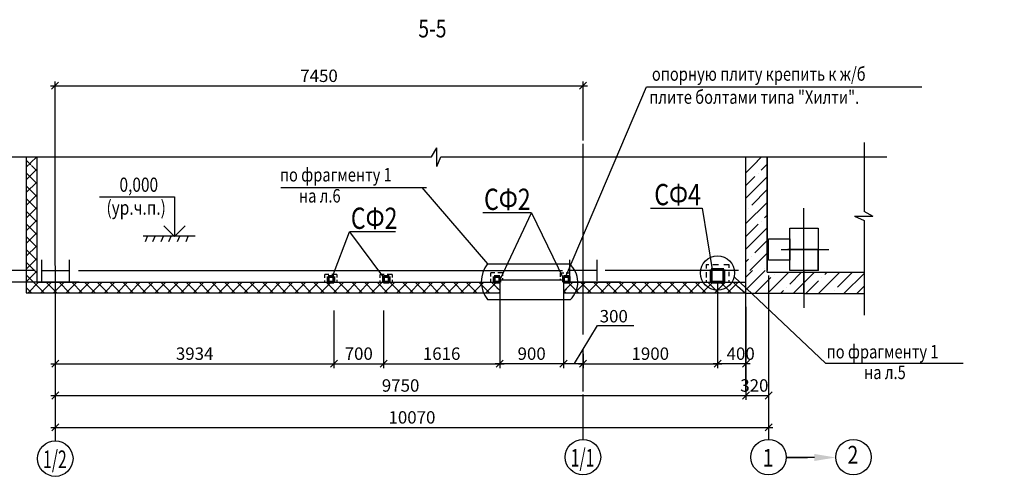
# Model space of a CAD drawing. Units: millimetres. Extents: x 1620344 to 3337030, y -2747851 to -1263275.
# Drawn here: x 1725959 to 1739860, y -1322471 to -1315945 of the extents above; entities that cross this region are included whole.
import ezdxf
from ezdxf import colors
from ezdxf.entities.mleader import LeaderData, LeaderLine
from ezdxf.enums import TextEntityAlignment as Align
from ezdxf.math import Vec2, Vec3

# ---------------------------------------------------------------- set-up
doc = ezdxf.new("R2010")
doc.units = ezdxf.units.MM
doc.layers.get('0').update_dxf_attribs({"lineweight": 25})
for name, color, linetype, lineweight in [('7_Надписи', 7, 'Continuous', 25), ('7_Оси', 4, 'Continuous', 25), ('7_Размеры', 7, 'Continuous', 25), ('7_Указатели', 7, 'Continuous', 25), ('S-DIMS', 74, 'Continuous', 25), ('S-NOTE', 150, 'Continuous', 25)]:
    doc.layers.add(name, color=color, linetype=linetype, lineweight=lineweight)
doc.styles.add('RUSSIA208', font='simplex.shx', dxfattribs={"width": 0.8})
doc.styles.get("Standard").update_dxf_attribs({"font": 'simplex.shx', "width": 0.8})
doc.dimstyles.new('Mit50', dxfattribs={"dimscale": 50, "dimtxt": 3.5, "dimasz": 2, "dimexe": 1.25, "dimexo": 1, "dimtad": 1, "dimdec": 0, "dimdsep": 46, "dimtxsty": 'Standard', "dimblk": 'OBLIQUE', "dimcen": 2, "dimdle": 1.25, "dimclrd": 256, "dimaunit": 1, "dimadec": 1, "dimazin": 2, "dimtfac": 1, "dimtdec": 0, "dimtmove": 0, "dimatfit": 3, "dimfxl": 1, "dimarcsym": 0})
pattern_1 = [(45, (71937.35, 267038.37), (-89.802561, 89.802561), []), (135, (71937.35, 267038.37), (-89.802561, -89.802561), [])]

# ---------------------------------------------------------------- blocks, each defined once
blk = doc.blocks.new('_Oblique')
at = {"color": 0, "linetype": 'ByBlock', "lineweight": -2}
blk.add_line((-0.5, -0.5), (0.5, 0.5), dxfattribs=at)
blk = doc.blocks.new('*D43')
at = {"layer": 'S-DIMS', "color": 0, "lineweight": -2, "transparency": 16777216}
for p, q in [((1726462, -1320847), (1726462, -1321309)), ((1736212, -1320847), (1736212, -1321309))]:
    blk.add_line(p, q, dxfattribs=at)
at = {"layer": 'S-DIMS', "lineweight": -2, "transparency": 16777216}
blk.add_line((1726399, -1321247), (1736274, -1321247), dxfattribs=at)
at = {"layer": 'S-DIMS', "lineweight": -2, "transparency": 16777216, "xscale": 100, "yscale": 100, "zscale": 100, "rotation": 180}
blk.add_blockref('_Oblique', (1726462, -1321247), dxfattribs=at)
at = {"layer": 'S-DIMS', "lineweight": -2, "transparency": 16777216, "xscale": 100, "yscale": 100, "zscale": 100}
blk.add_blockref('_Oblique', (1736212, -1321247), dxfattribs=at)
at = {"layer": 'S-DIMS', "color": 0, "lineweight": 25, "transparency": 16777216, "insert": (1731337, -1321128), "char_height": 175, "attachment_point": 5}
blk.add_mtext('9750', dxfattribs=at)
blk = doc.blocks.new('*D44')
at = {"layer": 'S-DIMS', "color": 0, "lineweight": -2, "transparency": 16777216}
for p, q in [((1726462, -1321314), (1726462, -1321759)), ((1736532, -1321300), (1736532, -1321759))]:
    blk.add_line(p, q, dxfattribs=at)
at = {"layer": 'S-DIMS', "lineweight": -2, "transparency": 16777216}
blk.add_line((1726399, -1321697), (1736594, -1321697), dxfattribs=at)
at = {"layer": 'S-DIMS', "lineweight": -2, "transparency": 16777216, "xscale": 100, "yscale": 100, "zscale": 100, "rotation": 180}
blk.add_blockref('_Oblique', (1726462, -1321697), dxfattribs=at)
at = {"layer": 'S-DIMS', "lineweight": -2, "transparency": 16777216, "xscale": 100, "yscale": 100, "zscale": 100}
blk.add_blockref('_Oblique', (1736532, -1321697), dxfattribs=at)
at = {"layer": 'S-DIMS', "color": 0, "lineweight": 25, "transparency": 16777216, "insert": (1731497, -1321578), "char_height": 175, "attachment_point": 5}
blk.add_mtext('10070', dxfattribs=at)
blk = doc.blocks.new('*D45')
at = {"layer": 'S-DIMS', "color": 0, "lineweight": -2, "transparency": 16777216}
for p, q in [((1726177, -1319482), (1725055, -1319482)), ((1726798, -1319647), (1725055, -1319647))]:
    blk.add_line(p, q, dxfattribs=at)
at = {"layer": 'S-DIMS', "lineweight": -2, "transparency": 16777216}
for p, q in [((1725118, -1319482), (1725118, -1319709)), ((1725118, -1319647), (1725118, -1320143))]:
    blk.add_line(p, q, dxfattribs=at)
at = {"layer": 'S-DIMS', "lineweight": -2, "transparency": 16777216, "xscale": 100, "yscale": 100, "zscale": 100}
for p, rotation in [((1725118, -1319482), 90), ((1725118, -1319647), 270)]:
    blk.add_blockref('_Oblique', p, dxfattribs=dict(at, rotation=rotation))
at = {"layer": 'S-DIMS', "color": 0, "lineweight": 25, "transparency": 16777216, "insert": (1724999, -1319945), "char_height": 175, "attachment_point": 5, "rotation": 90}
blk.add_mtext('165', dxfattribs=at)
blk = doc.blocks.new('*D46')
at = {"layer": 'S-DIMS', "color": 0, "lineweight": -2, "transparency": 16777216}
for p, q in [((1735812, -1319642), (1735812, -1320860)), ((1736212, -1320846), (1736212, -1320735))]:
    blk.add_line(p, q, dxfattribs=at)
at = {"layer": 'S-DIMS', "lineweight": -2, "transparency": 16777216}
blk.add_line((1736274, -1320798), (1735749, -1320798), dxfattribs=at)
at = {"layer": 'S-DIMS', "lineweight": -2, "transparency": 16777216, "xscale": 100, "yscale": 100, "zscale": 100, "rotation": 180}
blk.add_blockref('_Oblique', (1735812, -1320798), dxfattribs=at)
at = {"layer": 'S-DIMS', "lineweight": -2, "transparency": 16777216, "xscale": 100, "yscale": 100, "zscale": 100}
blk.add_blockref('_Oblique', (1736212, -1320798), dxfattribs=at)
at = {"layer": 'S-DIMS', "color": 0, "lineweight": 25, "transparency": 16777216, "insert": (1736138, -1320679), "char_height": 175, "attachment_point": 5}
blk.add_mtext('400', dxfattribs=at)
blk = doc.blocks.new('*D47')
at = {"layer": 'S-DIMS', "color": 0, "lineweight": -2, "transparency": 16777216}
for p, q in [((1733912, -1320658), (1733912, -1320860)), ((1735812, -1320829), (1735812, -1320860))]:
    blk.add_line(p, q, dxfattribs=at)
at = {"layer": 'S-DIMS', "lineweight": -2, "transparency": 16777216}
blk.add_line((1733849, -1320798), (1735874, -1320798), dxfattribs=at)
at = {"layer": 'S-DIMS', "lineweight": -2, "transparency": 16777216, "xscale": 100, "yscale": 100, "zscale": 100, "rotation": 180}
blk.add_blockref('_Oblique', (1733912, -1320798), dxfattribs=at)
at = {"layer": 'S-DIMS', "lineweight": -2, "transparency": 16777216, "xscale": 100, "yscale": 100, "zscale": 100}
blk.add_blockref('_Oblique', (1735812, -1320798), dxfattribs=at)
at = {"layer": 'S-DIMS', "color": 0, "lineweight": 25, "transparency": 16777216, "insert": (1734862, -1320679), "char_height": 175, "attachment_point": 5}
blk.add_mtext('1900', dxfattribs=at)
blk = doc.blocks.new('*D49')
at = {"layer": 'S-DIMS', "color": 0, "lineweight": -2, "transparency": 16777216}
for p, q in [((1732737, -1319673), (1732737, -1320860)), ((1733637, -1319673), (1733637, -1320860))]:
    blk.add_line(p, q, dxfattribs=at)
at = {"layer": 'S-DIMS', "lineweight": -2, "transparency": 16777216}
blk.add_line((1733699, -1320798), (1732674, -1320798), dxfattribs=at)
at = {"layer": 'S-DIMS', "lineweight": -2, "transparency": 16777216, "xscale": 100, "yscale": 100, "zscale": 100, "rotation": 180}
blk.add_blockref('_Oblique', (1732737, -1320798), dxfattribs=at)
at = {"layer": 'S-DIMS', "lineweight": -2, "transparency": 16777216, "xscale": 100, "yscale": 100, "zscale": 100}
blk.add_blockref('_Oblique', (1733637, -1320798), dxfattribs=at)
at = {"layer": 'S-DIMS', "color": 0, "lineweight": 25, "transparency": 16777216, "insert": (1733187, -1320679), "char_height": 175, "attachment_point": 5}
blk.add_mtext('900', dxfattribs=at)
blk = doc.blocks.new('*D111')
at = {"layer": 'S-DIMS', "color": 0, "lineweight": -2, "transparency": 16777216}
for p, q in [((1726458, -1317788), (1726458, -1316815)), ((1733912, -1317648), (1733912, -1316815))]:
    blk.add_line(p, q, dxfattribs=at)
at = {"layer": 'S-DIMS', "lineweight": -2, "transparency": 16777216}
blk.add_line((1726395, -1316877), (1733974, -1316877), dxfattribs=at)
at = {"layer": 'S-DIMS', "lineweight": -2, "transparency": 16777216, "xscale": 100, "yscale": 100, "zscale": 100, "rotation": 180}
blk.add_blockref('_Oblique', (1726458, -1316877), dxfattribs=at)
at = {"layer": 'S-DIMS', "lineweight": -2, "transparency": 16777216, "xscale": 100, "yscale": 100, "zscale": 100}
blk.add_blockref('_Oblique', (1733912, -1316877), dxfattribs=at)
at = {"layer": 'S-DIMS', "color": 0, "lineweight": 25, "transparency": 16777216, "insert": (1730185, -1316759), "char_height": 175, "attachment_point": 5}
blk.add_mtext('7450', dxfattribs=at)
blk = doc.blocks.new('*D254')
at = {"layer": 'S-DIMS', "color": 0, "lineweight": -2, "transparency": 16777216}
for p, q in [((1730396, -1320048), (1730396, -1320860)), ((1731096, -1320048), (1731096, -1320860))]:
    blk.add_line(p, q, dxfattribs=at)
at = {"layer": 'S-DIMS', "lineweight": -2, "transparency": 16777216}
blk.add_line((1730333, -1320798), (1731158, -1320798), dxfattribs=at)
at = {"layer": 'S-DIMS', "lineweight": -2, "transparency": 16777216, "xscale": 100, "yscale": 100, "zscale": 100, "rotation": 180}
blk.add_blockref('_Oblique', (1730396, -1320798), dxfattribs=at)
at = {"layer": 'S-DIMS', "lineweight": -2, "transparency": 16777216, "xscale": 100, "yscale": 100, "zscale": 100}
blk.add_blockref('_Oblique', (1731096, -1320798), dxfattribs=at)
at = {"layer": 'S-DIMS', "color": 0, "lineweight": 25, "transparency": 16777216, "insert": (1730746, -1320679), "char_height": 175, "attachment_point": 5}
blk.add_mtext('700', dxfattribs=at)
blk = doc.blocks.new('*D255')
at = {"layer": 'S-DIMS', "color": 0, "lineweight": -2, "transparency": 16777216}
for p, q in [((1731096, -1320225), (1731096, -1320860)), ((1732737, -1320225), (1732737, -1320860))]:
    blk.add_line(p, q, dxfattribs=at)
at = {"layer": 'S-DIMS', "lineweight": -2, "transparency": 16777216}
blk.add_line((1731033, -1320798), (1732799, -1320798), dxfattribs=at)
at = {"layer": 'S-DIMS', "lineweight": -2, "transparency": 16777216, "xscale": 100, "yscale": 100, "zscale": 100, "rotation": 180}
blk.add_blockref('_Oblique', (1731096, -1320798), dxfattribs=at)
at = {"layer": 'S-DIMS', "lineweight": -2, "transparency": 16777216, "xscale": 100, "yscale": 100, "zscale": 100}
blk.add_blockref('_Oblique', (1732737, -1320798), dxfattribs=at)
at = {"layer": 'S-DIMS', "color": 0, "lineweight": 25, "transparency": 16777216, "insert": (1731916, -1320679), "char_height": 175, "attachment_point": 5}
blk.add_mtext('1616', dxfattribs=at)
blk = doc.blocks.new('*D256')
at = {"layer": 'S-DIMS', "color": 0, "lineweight": -2, "transparency": 16777216}
for p, q in [((1726462, -1320444), (1726462, -1320860)), ((1730396, -1320444), (1730396, -1320860))]:
    blk.add_line(p, q, dxfattribs=at)
at = {"layer": 'S-DIMS', "lineweight": -2, "transparency": 16777216}
blk.add_line((1726399, -1320798), (1730458, -1320798), dxfattribs=at)
at = {"layer": 'S-DIMS', "lineweight": -2, "transparency": 16777216, "xscale": 100, "yscale": 100, "zscale": 100, "rotation": 180}
blk.add_blockref('_Oblique', (1726462, -1320798), dxfattribs=at)
at = {"layer": 'S-DIMS', "lineweight": -2, "transparency": 16777216, "xscale": 100, "yscale": 100, "zscale": 100}
blk.add_blockref('_Oblique', (1730396, -1320798), dxfattribs=at)
at = {"layer": 'S-DIMS', "color": 0, "lineweight": 25, "transparency": 16777216, "insert": (1728429, -1320679), "char_height": 175, "attachment_point": 5}
blk.add_mtext('3934', dxfattribs=at)

msp = doc.modelspace()

# ---------------------------------------------------------------- hatches: boundary and pattern name
at = {"layer": '7_Указатели'}
h = msp.add_hatch(dxfattribs=at)
h.set_pattern_fill('ANSI37', color=256, scale=40, style=0)
h.set_pattern_definition(pattern_1)
h.paths.add_polyline_path([(1732696.66, -1319648.55), (1732656.66, -1319648.55), (1726894.17, -1319648.55), (1726461.66, -1319647.46), (1726461.66, -1319796.81), (1727007.55, -1319796.81), (1732696.66, -1319796.81)])
h.paths.add_polyline_path([(1732736.66, -1319648.55), (1732696.66, -1319648.55), (1732696.66, -1319728.76), (1732736.66, -1319766.79)])
h.paths.add_polyline_path([(1732736.66, -1319766.79), (1732696.66, -1319728.76), (1732696.66, -1319796.81), (1732736.66, -1319796.81)])
h.paths.add_polyline_path([(1726114.02, -1318025.77), (1726115.38, -1317936.97), (1726051.66, -1317936.97), (1726051.66, -1319796.81), (1726461.66, -1319796.81), (1726461.66, -1319646.81), (1726201.66, -1319646.81), (1726201.66, -1317936.97), (1726145.3, -1317936.97)])
h = msp.add_hatch(dxfattribs=at)
h.set_pattern_fill('ANSI35', color=256, scale=40, style=0)
h.set_pattern_definition([(45, (71937.35, 267038.37), (-179.605122, 179.605122), []), (45, (72116.96, 267038.37), (-179.605122, 179.605122), [317.5, -63.5, 0, -63.5])])
h.paths.add_polyline_path([(1736511.66, -1317936.97), (1736391.08, -1317936.97), (1736374.29, -1317970.5), (1736373.85, -1317904.67), (1736356.22, -1317936.97), (1736211.66, -1317936.97), (1736211.66, -1319483.04), (1736511.66, -1319483.04)])
h = msp.add_hatch(dxfattribs=at)
h.set_pattern_fill('ANSI35', color=256, scale=40, style=0)
h.set_pattern_definition([(45, (564056.5, 103741.66), (-179.605122, 179.605122), []), (45, (564236.1, 103741.66), (-179.605122, 179.605122), [317.5, -63.5, 0, -63.5])])
h.paths.add_polyline_path([(1737031.66, -1319508.19), (1736511.66, -1319508.19), (1736511.66, -1319483.04), (1736211.66, -1319483.04), (1736211.66, -1319808.19), (1737031.66, -1319808.19)])
h.paths.add_polyline_path([(1737879.35, -1319808.19), (1737879.35, -1319508.19), (1737031.66, -1319508.19), (1737031.66, -1319808.19)])
h = msp.add_hatch(dxfattribs=at)
h.set_pattern_fill('ANSI37', color=256, scale=40, style=0)
h.set_pattern_definition(pattern_1)
h.paths.add_polyline_path([(1735811.66, -1319648.55), (1735721.66, -1319648.55), (1733676.66, -1319648.55), (1733676.66, -1319798.55), (1735811.66, -1319798.55)])
h.paths.add_polyline_path([(1736139.81, -1319648.55), (1735811.66, -1319648.55), (1735811.66, -1319798.55), (1736018.36, -1319798.55)])
h.paths.add_polyline_path([(1733676.66, -1319648.55), (1733636.66, -1319648.55), (1733636.66, -1319783.82), (1733676.66, -1319744.59)])
h.paths.add_polyline_path([(1733676.66, -1319744.59), (1733636.66, -1319783.82), (1733636.66, -1319798.55), (1733676.66, -1319798.55)])

# ---------------------------------------------------------------- linework, layer by layer
at = {"layer": '7_Оси', "color": 7}
msp.add_line((1733911.66, -1319928.9), (1733911.66, -1320383.89), dxfattribs=at)
at = {"layer": '7_Размеры'}
for p, q in [((1727085.98, -1318441.51), (1728144.51, -1318441.51)), ((1728144.51, -1318441.51), (1728144.51, -1319001.51)), ((1728144.51, -1319001.51), (1727994.61, -1318851.6)), ((1728294.42, -1318851.6), (1728144.51, -1319001.51)), ((1726164.66, -1319483.04), (1724815.61, -1319483.04))]:
    msp.add_line(p, q, dxfattribs=at)
at = {"layer": '7_Указатели', "color": 7}
for p, q in [((1726456.66, -1316945.79), (1726461.66, -1321887.7)), ((1726461.66, -1320222.24), (1726461.66, -1320398.41)), ((1726461.66, -1320974.6), (1726461.66, -1321174.27)), ((1736531.66, -1321161.88), (1736531.66, -1321246.81)), ((1726461.66, -1321263.58), (1726461.66, -1321887.7)), ((1736531.66, -1321246.81), (1736531.66, -1321866.1))]:
    msp.add_line(p, q, dxfattribs=at)
at = {"layer": '7_Указатели'}
for p, q in [((1731773.58, -1317878.17), (1731847.1, -1317751.67)), ((1726110.48, -1317964.71), (1726201.66, -1317877.45)), ((1731847.1, -1318013.84), (1731905.85, -1317877.45)), ((1736372.78, -1317941.87), (1736430.91, -1317877.45)), ((1736511.66, -1319483.04), (1736511.66, -1317877.45)), ((1737879.35, -1318252.55), (1737879.35, -1318645.01)), ((1737031.66, -1319808.19), (1737031.66, -1318601.86)), ((1737878.63, -1318644.69), (1738005.13, -1318718.21)), ((1737742.96, -1318718.21), (1737879.35, -1318776.95)), ((1737879.35, -1318776.95), (1737879.35, -1318916.89)), ((1736709.8, -1319188.19), (1737384.34, -1319188.19)), ((1737231.66, -1319188.19), (1736801.6, -1319188.19)), ((1737231.66, -1319488.19), (1737231.66, -1319188.19)), ((1726266.66, -1319333.04), (1726266.66, -1319633.04)), ((1726656.66, -1319333.04), (1726656.66, -1319633.04)), ((1733719.1, -1319330.4), (1733719.1, -1319630.4)), ((1734109.1, -1319330.4), (1734109.1, -1319630.4)), ((1736511.66, -1319508.19), (1737879.35, -1319508.19)), ((1737031.66, -1319488.19), (1737031.66, -1319808.19)), ((1737031.66, -1319488.19), (1737031.66, -1319808.19)), ((1732736.66, -1319648.55), (1732736.66, -1319798.55)), ((1733636.66, -1319633.42), (1733636.66, -1319798.55)), ((1736091.03, -1319705.05), (1736200.19, -1319798.55)), ((1737031.66, -1319808.19), (1736211.66, -1319808.19)), ((1737031.66, -1319808.19), (1737401.47, -1319808.19)), ((1737031.66, -1319808.19), (1737031.66, -1320008.19)), ((1737401.47, -1319808.19), (1737879.35, -1319808.19)), ((1726461.66, -1319939.9), (1726461.66, -1320222.24))]:
    msp.add_line(p, q, dxfattribs=at)
for points in [[(1726051.66, -1317877.45), (1726051.66, -1319796.81)], [(1726201.66, -1317877.45), (1726201.66, -1319646.81)], [(1736211.66, -1319483.04), (1736211.66, -1317877.45)], [(1736511.66, -1317877.45), (1736511.66, -1319483.04)], [(1736831.66, -1319483.04), (1736831.66, -1318888.19), (1737231.66, -1318888.19), (1737231.66, -1319483.04), (1736831.66, -1319483.04)], [(1736531.66, -1319338.19), (1736531.66, -1319038.19), (1736831.66, -1319038.19), (1736831.66, -1319338.19), (1736531.66, -1319338.19)], [(1737031.66, -1319483.04), (1736831.66, -1319483.04), (1736831.66, -1319088.19)], [(1736511.66, -1319508.19), (1736511.66, -1319188.19)], [(1726266.66, -1319481.81), (1726656.66, -1319481.81)], [(1733719.1, -1319479.17), (1734109.1, -1319479.17)], [(1726201.66, -1319646.81), (1727129.01, -1319646.81)], [(1726894.17, -1319648.55), (1732696.66, -1319648.55)], [(1733636.66, -1319648.55), (1736211.66, -1319648.55)], [(1726051.66, -1319796.81), (1727007.55, -1319796.81)], [(1726882.33, -1319796.81), (1732736.66, -1319796.81)], [(1733636.66, -1319798.55), (1736211.66, -1319798.55)]]:
    msp.add_lwpolyline(points, dxfattribs=at)
at = {"layer": '7_Указатели', "color": 7}
for points in [[(1736211.66, -1320996.81), (1736211.66, -1317877.45)], [(1726461.66, -1321232.91), (1726461.66, -1321263.58)], [(1733911.66, -1321232.91), (1733911.66, -1321866.1)]]:
    msp.add_lwpolyline(points, dxfattribs=at)
at = {"layer": '7_Указатели', "color": 5}
msp.add_lwpolyline([(1734226.91, -1319479.17), (1736108.72, -1319479.17)], dxfattribs=at)
at = {"layer": 'S-DIMS', "lineweight": 25}
for p, q in [((1733680.99, -1319542.79), (1734806.78, -1316891.66)), ((1734806.78, -1316891.66), (1738698.07, -1316891.66)), ((1733911.66, -1317697.73), (1733911.66, -1320005.31)), ((1737879.35, -1317679.01), (1737879.35, -1318644.94)), ((1731847.1, -1318013.84), (1731847.1, -1317751.67)), ((1725854.71, -1317877.45), (1731773.99, -1317877.45)), ((1731905.85, -1317877.45), (1738199.75, -1317877.45)), ((1729646.54, -1318312.29), (1731701.34, -1318312.29)), ((1731637.49, -1318312.29), (1732562.3, -1319389.01)), ((1733185.19, -1318671.41), (1732496.91, -1318671.41)), ((1732744.81, -1319598.89), (1733185.19, -1318671.41)), ((1733185.19, -1318671.41), (1733636.66, -1319602.34)), ((1734865.18, -1318604.49), (1735594.01, -1318604.49)), ((1735594.01, -1318604.49), (1735733.45, -1319468.55)), ((1737742.96, -1318718.21), (1738005.13, -1318718.21)), ((1737879.35, -1318776.95), (1737879.35, -1320114.34)), ((1730373.37, -1319568.55), (1730616.32, -1318938.72)), ((1731263.76, -1318938.72), (1730616.32, -1318938.72)), ((1730616.32, -1318938.72), (1731095.69, -1319581.5)), ((1727700.51, -1318994.02), (1728437.36, -1318994.02)), ((1727764.61, -1318994.02), (1727729.59, -1319076.61)), ((1727869.2, -1318994.02), (1727834.17, -1319076.61)), ((1727988.87, -1318994.02), (1727953.84, -1319076.61)), ((1728095.24, -1318994.02), (1728060.21, -1319076.61)), ((1728219.34, -1318994.02), (1728184.31, -1319076.61)), ((1728339.01, -1318994.02), (1728303.98, -1319076.61)), ((1732562.3, -1319389.01), (1733719.1, -1319389.01)), ((1735652.07, -1319400.72), (1735690.21, -1319400.72)), ((1735652.07, -1319400.72), (1735652.07, -1319455.01)), ((1735652.07, -1319508.14), (1735652.07, -1319583.22)), ((1735744.52, -1319400.72), (1735823.1, -1319400.72)), ((1735898.21, -1319400.72), (1735970.57, -1319400.72)), ((1735970.57, -1319400.72), (1735970.57, -1319445.76)), ((1735970.57, -1319501.21), (1735970.57, -1319562.43)), ((1730267.37, -1319588.79), (1730267.37, -1319539.67)), ((1730324.54, -1319539.67), (1730267.37, -1319539.67)), ((1730267.37, -1319659.39), (1730267.37, -1319622.3)), ((1730436.66, -1319539.67), (1730367.81, -1319539.67)), ((1730436.66, -1319539.67), (1730436.66, -1319583.36)), ((1730436.66, -1319615.05), (1730436.66, -1319644.46)), ((1731047.4, -1319588.79), (1731047.4, -1319539.67)), ((1731104.57, -1319539.67), (1731047.4, -1319539.67)), ((1731047.4, -1319659.39), (1731047.4, -1319622.3)), ((1731216.69, -1319539.67), (1731147.84, -1319539.67)), ((1731216.69, -1319539.67), (1731216.69, -1319583.36)), ((1731216.69, -1319615.05), (1731216.69, -1319644.46)), ((1732665.54, -1319516.8), (1732608.37, -1319516.8)), ((1732608.37, -1319565.92), (1732608.37, -1319516.8)), ((1732608.37, -1319636.52), (1732608.37, -1319599.42)), ((1732777.66, -1319516.8), (1732708.81, -1319516.8)), ((1733636.66, -1319621.59), (1732736.66, -1319621.59)), ((1732777.66, -1319516.8), (1732777.66, -1319560.49)), ((1732777.66, -1319592.18), (1732777.66, -1319621.59)), ((1733591.42, -1319520.42), (1733591.42, -1319571.31)), ((1733642.33, -1319520.42), (1733591.42, -1319520.42)), ((1733591.42, -1319600.02), (1733591.42, -1319621.59)), ((1734444.91, -1319648.55), (1733636.66, -1319648.55)), ((1733719.1, -1319520.42), (1733674.97, -1319520.42)), ((1735652.07, -1319619.02), (1735652.07, -1319648.55)), ((1735970.57, -1319617.87), (1735970.57, -1319648.55)), ((1736046.52, -1319574), (1737337.96, -1320788.88)), ((1736531.66, -1319555.02), (1736531.66, -1321309.31)), ((1732696.66, -1319728.76), (1732736.66, -1319766.79)), ((1733676.66, -1319744.59), (1733636.66, -1319783.82)), ((1732562.3, -1319893.2), (1733733.76, -1319893.2)), ((1733636.66, -1319978.9), (1733636.66, -1320178.3)), ((1733911.66, -1319978.9), (1733911.66, -1320178.3)), ((1736211.66, -1319993.61), (1736211.66, -1321309.31)), ((1736211.66, -1321196.38), (1736211.66, -1320173.54)), ((1733794.16, -1320796.81), (1734118.97, -1320260.01)), ((1734118.97, -1320260.01), (1734627.59, -1320260.01)), ((1733911.66, -1320595.29), (1733911.66, -1321187.93)), ((1733911.66, -1320797.97), (1733613.83, -1320797.97)), ((1737337.96, -1320788.88), (1739279.73, -1320788.88)), ((1727577.59, -1321246.81), (1728737.59, -1321246.81)), ((1736149.16, -1321246.81), (1736531.66, -1321246.81))]:
    msp.add_line(p, q, dxfattribs=at)
at = {"layer": 'S-DIMS', "color": 2, "lineweight": 60}
for p, q in [((1735721.66, -1319648.55), (1735721.66, -1319468.55)), ((1735721.66, -1319468.55), (1735901.66, -1319468.55)), ((1735901.66, -1319468.55), (1735901.66, -1319648.55)), ((1730315.66, -1319648.55), (1730315.66, -1319568.55)), ((1730315.66, -1319568.55), (1730395.66, -1319568.55)), ((1730395.66, -1319648.55), (1730315.66, -1319648.55)), ((1730395.66, -1319568.55), (1730395.66, -1319648.55)), ((1731095.69, -1319648.55), (1731095.69, -1319568.55)), ((1731095.69, -1319568.55), (1731175.69, -1319568.55)), ((1731175.69, -1319648.55), (1731095.69, -1319648.55)), ((1731175.69, -1319568.55), (1731175.69, -1319648.55)), ((1732656.66, -1319648.55), (1732656.66, -1319568.55)), ((1732656.66, -1319568.55), (1732736.66, -1319568.55)), ((1732736.66, -1319648.55), (1732656.66, -1319648.55)), ((1732736.66, -1319568.55), (1732736.66, -1319648.55)), ((1733636.66, -1319648.55), (1733636.66, -1319568.55)), ((1733636.66, -1319568.55), (1733716.66, -1319568.55)), ((1733716.66, -1319648.55), (1733636.66, -1319648.55)), ((1733716.66, -1319568.55), (1733716.66, -1319648.55)), ((1735901.66, -1319648.55), (1735721.66, -1319648.55))]:
    msp.add_line(p, q, dxfattribs=at)
at = {"layer": 'S-DIMS', "color": 5, "lineweight": 25}
msp.add_lwpolyline([(1726788.64, -1319481.81), (1733624.37, -1319481.81)], dxfattribs=at)
at = {"layer": 'S-DIMS', "lineweight": 25}
msp.add_circle((1735811.2, -1319518.46), 241.78, dxfattribs=at)
for centre, radius, start, end in [((1732887.27, -1319641.11), 411.29, 142.197982, 217.802018), ((1733499.42, -1319647.7), 339.38, 313.667131, 49.662273)]:
    msp.add_arc(centre, radius, start, end, dxfattribs=at)
at = {"layer": 'S-NOTE'}
for centre in [(1733911.66, -1322116.1), (1736531.66, -1322116.1), (1737729.74, -1322116.33), (1726461.66, -1322137.7)]:
    msp.add_circle(centre, 250, dxfattribs=at)

# ---------------------------------------------------------------- block references
at = {"layer": 'S-DIMS', "lineweight": 25, "xscale": 100, "yscale": 100, "zscale": 100, "rotation": 180}
msp.add_blockref('_Oblique', (1736211.66, -1321246.81), dxfattribs=at)
at = {"layer": 'S-DIMS', "lineweight": 25, "xscale": 100, "yscale": 100, "zscale": 100}
msp.add_blockref('_Oblique', (1736531.66, -1321246.81), dxfattribs=at)

# ---------------------------------------------------------------- texts
at = {"layer": '7_Надписи', "width": 0.8}
for s, p in [('СФ4', (1735247.26, -1318411.79)), ('СФ2', (1732843.66, -1318478.71)), ('СФ2', (1730963.07, -1318746.02))]:
    msp.add_text(s, height=300, dxfattribs=at).set_placement(p, align=Align.MIDDLE_CENTER)
at = {"layer": 'S-DIMS', "lineweight": 25, "char_height": 175, "attachment_point": 5}
for s, insert in [('300', (1734346.38, -1320150.6)), ('320', (1736331.58, -1321128.06))]:
    msp.add_mtext(s, dxfattribs=dict(at, insert=insert))
at = {"layer": 'S-NOTE', "width": 0.8}
for s, height, p in [('5-5', 250, (1731586.86, -1316194.93)), ('опорную плиту крепить к ж/б', 190, (1734884.5, -1316805.9)), ('плите болтами типа "Хилти".', 190, (1734846.17, -1317131.55)), ('по фрагменту 1', 190, (1729633.19, -1318227.34)), ('0,000', 200, (1727367.89, -1318372.76)), ('на л.6', 190, (1729900.47, -1318524.11)), ('(ур.ч.п.)', 200, (1727183.93, -1318696.71)), ('по фрагменту 1', 190, (1737352.08, -1320723.47)), ('на л.5', 190, (1737879.51, -1321015.25)), ('2', 250, (1737646.92, -1322208.1))]:
    msp.add_text(s, height=height, dxfattribs=at).set_placement(p)
at = {"layer": 'S-NOTE'}
for s, width, p in [('1/2', 0.65, (1726455.96, -1322146.79)), ('1/1', 0.65, (1733905.96, -1322125.18)), ('1', 0.8, (1736525.96, -1322125.18))]:
    msp.add_text(s, height=250, dxfattribs=dict(at, width=width)).set_placement(p, align=Align.MIDDLE_CENTER)

# ---------------------------------------------------------------- dimensions: what is measured, and where the dimension line sits
at = {"layer": 'S-DIMS', "lineweight": 25}
for base, p1, p2, text, picture, middle in [((1733911.66, -1316877.31), (1726457.56, -1317837.81), (1733911.66, -1317697.73), '7450', '*D111', (1730184.61, -1316758.56)), ((1732736.75, -1320797.97), (1731095.66, -1320174.84), (1732736.75, -1320174.84), '1616', '*D255', (1731916.21, -1320679.22))]:
    dim = msp.add_linear_dim(base=base, p1=p1, p2=p2, text=text, dimstyle='Mit50', dxfattribs=at)
    dim.commit()
    dim.dimension.update_dxf_attribs({"geometry": picture, "text_midpoint": middle})
dim = msp.add_linear_dim(base=(1725117.59, -1319481.81), p1=(1726847.66, -1319646.81), p2=(1726226.66, -1319481.81), angle=90, dimstyle='Mit50', dxfattribs=at)
dim.commit()
dim.dimension.update_dxf_attribs({"geometry": '*D45', "text_midpoint": (1725117.59, -1319944.72), "dimtype": 160})
for base, p1, p2, picture, middle in [((1732736.66, -1320797.97), (1733636.66, -1319622.75), (1732736.66, -1319622.75), '*D49', (1733186.66, -1320679.22)), ((1731095.75, -1320797.97), (1730395.66, -1319997.97), (1731095.75, -1319997.97), '*D254', (1730745.71, -1320679.22)), ((1730395.66, -1320797.97), (1726461.66, -1320394.28), (1730395.66, -1320394.28), '*D256', (1728428.66, -1320679.22)), ((1735811.66, -1320797.97), (1733911.66, -1320608.41), (1735811.66, -1320778.63), '*D47', (1734861.66, -1320679.22)), ((1736211.66, -1321246.81), (1726461.66, -1320796.81), (1736211.66, -1320796.81), '*D43', (1731336.66, -1321128.06)), ((1736531.66, -1321696.81), (1726461.66, -1321263.58), (1736531.66, -1321250.45), '*D44', (1731496.66, -1321578.06))]:
    dim = msp.add_linear_dim(base=base, p1=p1, p2=p2, dimstyle='Mit50', dxfattribs=at)
    dim.commit()
    dim.dimension.update_dxf_attribs({"geometry": picture, "text_midpoint": middle})
dim = msp.add_linear_dim(base=(1735811.66, -1320797.97), p1=(1736211.66, -1320895.53), p2=(1735811.66, -1319592.2), dimstyle='Mit50', dxfattribs=at)
dim.commit()
dim.dimension.update_dxf_attribs({"geometry": '*D46', "text_midpoint": (1736137.59, -1320797.97), "dimtype": 160})

# ---------------------------------------------------------------- leaders
at = {"layer": '7_Размеры'}
ml = msp.add_multileader_mtext('Standard', dxfattribs=at)
ml.set_content(' ', color=256, style='RUSSIA208')
ml.set_leader_properties()
ml.build(insert=Vec2(0, 0))
ml.multileader.update_dxf_attribs({"text_left_attachment_type": 6, "text_right_attachment_type": 6, "dogleg_length": 0, "arrow_head_size": 300, "scale": 100})
ctx = ml.context
ctx.base_point, ctx.scale, ctx.char_height, ctx.arrow_head_size, ctx.landing_gap_size, ctx.plane_origin, ctx.plane_x_axis, ctx.plane_y_axis = Vec3(1737446.85, -1322121.13), 100, 350, 300, 200, Vec3(1734770.58, -1324735.35), Vec3(-1, 0), Vec3(0, -1)
ctx.left_attachment, ctx.right_attachment = 6, 6
notes = []
notes.append((ctx, [(1, (1, 1, 0), (1736793.52, -1322121.13), (1, 0), 0, [(0, [(1737479.74, -1322121.13)], 0, [])])]))
ctx.mtext.insert, ctx.mtext.text_direction, ctx.mtext.rotation, ctx.mtext.flow_direction = Vec3(1739860.19, -1322471.13), Vec3(-1, 0), 3.14159265, 5
for ctx, leaders in notes:
    for number, flags, end, landing, length, lines in leaders:
        leader = LeaderData()
        leader.index, (leader.has_last_leader_line, leader.has_dogleg_vector, leader.attachment_direction) = number, flags
        leader.last_leader_point, leader.dogleg_vector, leader.dogleg_length = Vec3(end), Vec3(landing), length
        for number, points, colour, breaks in lines:
            line = LeaderLine()
            line.index, line.vertices, line.color, line.breaks = number, Vec3.list(points), colors.encode_raw_color(colour), breaks
            leader.lines.append(line)
        ctx.leaders.append(leader)

doc.saveas('drawing.dxf')
